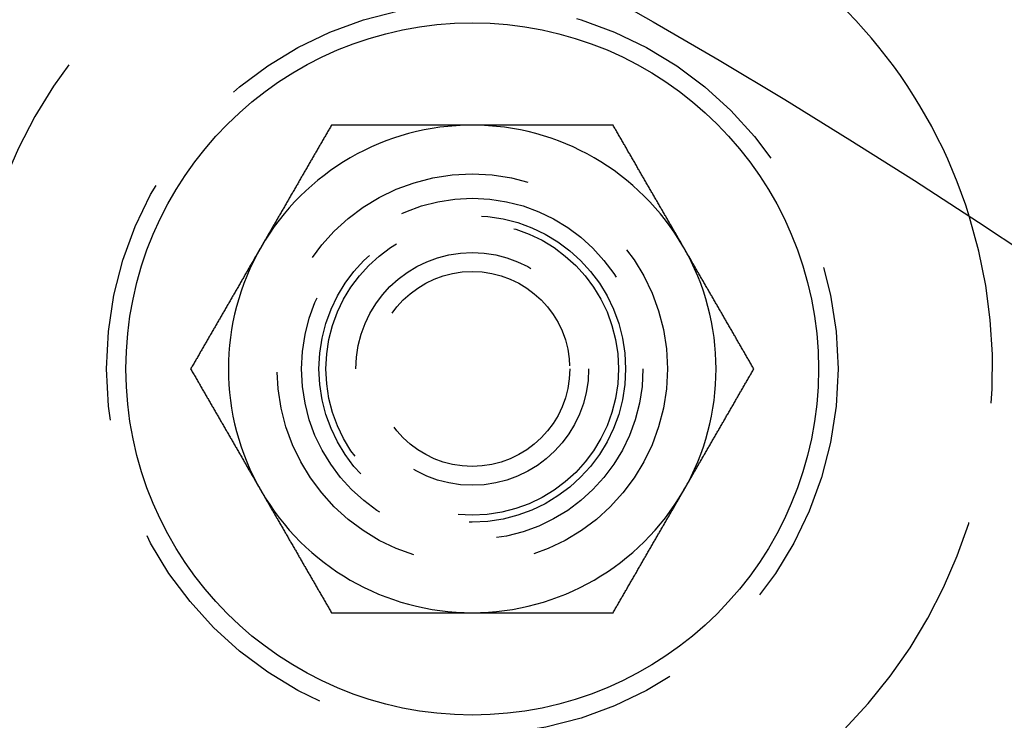
# Model space of a CAD drawing. Extents: x -135 to 831, y -538 to 51.
# Drawn here: x 52 to 72, y -304 to -290 of the extents above; entities that cross this region are included whole.
import ezdxf

# ---------------------------------------------------------------- set-up
doc = ezdxf.new("R2010")
doc.units = 0
doc.header["$LTSCALE"] = 20
doc.linetypes.add('VERDECKT', pattern=[0.375, 0.25, -0.125])
doc.layers.get('0').update_dxf_attribs({"linetype": 'CONTINUOUS'})
doc.layers.add('STEMPEL', color=3, linetype='CONTINUOUS')

# ---------------------------------------------------------------- blocks, each defined once
blk = doc.blocks.new('A$CCFD6EB4D')
at = {"color": 3}
for points in [[(116.134, 178.176, 0), (116.123, 178.156, 0), (116.111, 178.137, 0), (116.1, 178.117, 0), (116.089, 178.097, 0), (116.077, 178.077, 0), (116.066, 178.058, 0), (116.055, 178.038, 0), (116.043, 178.018, 0), (116.032, 177.999, 0), (116.02, 177.979, 0), (116.009, 177.959, 0), (115.998, 177.94, 0), (115.986, 177.92, 0), (115.975, 177.9, 0), (115.964, 177.881, 0), (115.952, 177.861, 0), (115.941, 177.841, 0), (115.929, 177.822, 0), (115.918, 177.802, 0), (115.907, 177.782, 0), (115.895, 177.763, 0), (115.884, 177.743, 0), (115.873, 177.723, 0), (115.861, 177.703, 0), (115.85, 177.684, 0), (115.839, 177.664, 0), (115.827, 177.644, 0), (115.816, 177.625, 0), (115.804, 177.605, 0), (115.793, 177.585, 0), (115.782, 177.566, 0), (115.77, 177.546, 0), (115.759, 177.526, 0), (115.748, 177.507, 0), (115.736, 177.487, 0), (115.725, 177.467, 0), (115.714, 177.448, 0), (115.702, 177.428, 0), (115.691, 177.408, 0), (115.679, 177.389, 0), (115.668, 177.369, 0), (115.657, 177.349, 0), (115.645, 177.329, 0), (115.634, 177.31, 0), (115.623, 177.29, 0), (115.611, 177.27, 0), (115.6, 177.251, 0), (115.589, 177.231, 0), (115.577, 177.211, 0), (115.566, 177.192, 0), (115.554, 177.172, 0), (115.543, 177.152, 0), (115.532, 177.133, 0), (115.52, 177.113, 0), (115.509, 177.093, 0), (115.498, 177.074, 0), (115.486, 177.054, 0), (115.475, 177.034, 0), (115.464, 177.014, 0), (115.452, 176.995, 0), (115.441, 176.975, 0), (115.429, 176.955, 0), (115.418, 176.936, 0), (115.407, 176.916, 0), (115.395, 176.896, 0), (115.384, 176.877, 0), (115.373, 176.857, 0), (115.361, 176.837, 0), (115.35, 176.818, 0), (115.339, 176.798, 0), (115.327, 176.778, 0), (115.316, 176.759, 0), (115.304, 176.739, 0), (115.293, 176.719, 0), (115.282, 176.7, 0), (115.27, 176.68, 0), (115.259, 176.66, 0), (115.248, 176.64, 0), (115.236, 176.621, 0), (115.225, 176.601, 0), (115.213, 176.581, 0), (115.202, 176.562, 0), (115.191, 176.542, 0), (115.179, 176.522, 0), (115.168, 176.503, 0), (115.157, 176.483, 0), (115.145, 176.463, 0), (115.134, 176.444, 0), (115.123, 176.424, 0), (115.111, 176.404, 0), (115.1, 176.385, 0), (115.088, 176.365, 0), (115.077, 176.345, 0), (115.066, 176.326, 0), (115.054, 176.306, 0), (115.043, 176.286, 0), (115.032, 176.266, 0), (115.02, 176.247, 0), (115.009, 176.227, 0), (114.998, 176.207, 0), (114.986, 176.188, 0), (114.975, 176.168, 0), (114.963, 176.148, 0), (114.952, 176.129, 0), (114.941, 176.109, 0), (114.929, 176.089, 0), (114.918, 176.07, 0), (114.907, 176.05, 0), (114.895, 176.03, 0), (114.884, 176.011, 0), (114.873, 175.991, 0), (114.861, 175.971, 0), (114.85, 175.952, 0), (114.838, 175.932, 0), (114.827, 175.912, 0), (114.816, 175.892, 0), (114.804, 175.873, 0), (114.793, 175.853, 0), (114.782, 175.833, 0), (114.77, 175.814, 0), (114.759, 175.794, 0), (114.748, 175.774, 0), (114.736, 175.755, 0), (114.725, 175.735, 0), (114.713, 175.715, 0), (114.702, 175.696, 0), (114.691, 175.676, 0)], [(119.021, 178.176, 0), (119.006, 178.176, 0), (118.991, 178.176, 0), (118.976, 178.176, 0), (118.96, 178.176, 0), (118.945, 178.176, 0), (118.93, 178.176, 0), (118.915, 178.176, 0), (118.9, 178.176, 0), (118.885, 178.176, 0), (118.87, 178.176, 0), (118.855, 178.176, 0), (118.84, 178.176, 0), (118.825, 178.176, 0), (118.809, 178.176, 0), (118.794, 178.176, 0), (118.779, 178.176, 0), (118.764, 178.176, 0), (118.749, 178.176, 0), (118.734, 178.176, 0), (118.719, 178.176, 0), (118.704, 178.176, 0), (118.689, 178.176, 0), (118.674, 178.176, 0), (118.658, 178.176, 0), (118.643, 178.176, 0), (118.628, 178.176, 0), (118.613, 178.176, 0), (118.598, 178.176, 0), (118.583, 178.176, 0), (118.568, 178.176, 0), (118.553, 178.176, 0), (118.538, 178.176, 0), (118.523, 178.176, 0), (118.507, 178.176, 0), (118.492, 178.176, 0), (118.477, 178.176, 0), (118.462, 178.176, 0), (118.447, 178.176, 0), (118.432, 178.176, 0), (118.417, 178.176, 0), (118.402, 178.176, 0), (118.387, 178.176, 0), (118.371, 178.176, 0), (118.356, 178.176, 0), (118.341, 178.176, 0), (118.326, 178.176, 0), (118.311, 178.176, 0), (118.296, 178.176, 0), (118.281, 178.176, 0), (118.266, 178.176, 0), (118.251, 178.176, 0), (118.235, 178.176, 0), (118.22, 178.176, 0), (118.205, 178.176, 0), (118.19, 178.176, 0), (118.175, 178.176, 0), (118.16, 178.176, 0), (118.145, 178.176, 0), (118.13, 178.176, 0), (118.115, 178.176, 0), (118.099, 178.176, 0), (118.084, 178.176, 0), (118.069, 178.176, 0), (118.054, 178.176, 0), (118.039, 178.176, 0), (118.024, 178.176, 0), (118.009, 178.176, 0), (117.994, 178.176, 0), (117.979, 178.176, 0), (117.963, 178.176, 0), (117.948, 178.176, 0), (117.933, 178.176, 0), (117.918, 178.176, 0), (117.903, 178.176, 0), (117.888, 178.176, 0), (117.873, 178.176, 0), (117.858, 178.176, 0), (117.842, 178.176, 0), (117.827, 178.176, 0), (117.812, 178.176, 0), (117.797, 178.176, 0), (117.782, 178.176, 0), (117.767, 178.176, 0), (117.752, 178.176, 0), (117.737, 178.176, 0), (117.722, 178.176, 0), (117.706, 178.176, 0), (117.691, 178.176, 0), (117.676, 178.176, 0), (117.661, 178.176, 0), (117.646, 178.176, 0), (117.631, 178.176, 0), (117.616, 178.176, 0), (117.601, 178.176, 0), (117.585, 178.176, 0), (117.57, 178.176, 0), (117.555, 178.176, 0), (117.54, 178.176, 0), (117.525, 178.176, 0), (117.51, 178.176, 0), (117.495, 178.176, 0), (117.479, 178.176, 0), (117.464, 178.176, 0), (117.449, 178.176, 0), (117.434, 178.176, 0), (117.419, 178.176, 0), (117.404, 178.176, 0), (117.389, 178.176, 0), (117.374, 178.176, 0), (117.358, 178.176, 0), (117.343, 178.176, 0), (117.328, 178.176, 0), (117.313, 178.176, 0), (117.298, 178.176, 0), (117.283, 178.176, 0), (117.268, 178.176, 0), (117.252, 178.176, 0), (117.237, 178.176, 0), (117.222, 178.176, 0), (117.207, 178.176, 0), (117.192, 178.176, 0), (117.177, 178.176, 0), (117.162, 178.176, 0), (117.147, 178.176, 0), (117.131, 178.176, 0), (117.116, 178.176, 0), (117.101, 178.176, 0), (117.086, 178.176, 0), (117.071, 178.176, 0), (117.056, 178.176, 0), (117.041, 178.176, 0), (117.025, 178.176, 0), (117.01, 178.176, 0), (116.995, 178.176, 0), (116.98, 178.176, 0), (116.965, 178.176, 0), (116.95, 178.176, 0), (116.935, 178.176, 0), (116.92, 178.176, 0), (116.904, 178.176, 0), (116.889, 178.176, 0), (116.874, 178.176, 0), (116.859, 178.176, 0), (116.844, 178.176, 0), (116.829, 178.176, 0), (116.814, 178.176, 0), (116.799, 178.176, 0), (116.783, 178.176, 0), (116.768, 178.176, 0), (116.753, 178.176, 0), (116.738, 178.176, 0), (116.723, 178.176, 0), (116.708, 178.176, 0), (116.693, 178.176, 0), (116.678, 178.176, 0), (116.662, 178.176, 0), (116.647, 178.176, 0), (116.632, 178.176, 0), (116.617, 178.176, 0), (116.602, 178.176, 0), (116.587, 178.176, 0), (116.572, 178.176, 0), (116.557, 178.176, 0), (116.542, 178.176, 0), (116.526, 178.176, 0), (116.511, 178.176, 0), (116.496, 178.176, 0), (116.481, 178.176, 0), (116.466, 178.176, 0), (116.451, 178.176, 0), (116.436, 178.176, 0), (116.421, 178.176, 0), (116.406, 178.176, 0), (116.39, 178.176, 0), (116.375, 178.176, 0), (116.36, 178.176, 0), (116.345, 178.176, 0), (116.33, 178.176, 0), (116.315, 178.176, 0), (116.3, 178.176, 0), (116.285, 178.176, 0), (116.27, 178.176, 0), (116.255, 178.176, 0), (116.24, 178.176, 0), (116.225, 178.176, 0), (116.209, 178.176, 0), (116.194, 178.176, 0), (116.179, 178.176, 0), (116.164, 178.176, 0), (116.149, 178.176, 0), (116.134, 178.176, 0)], [(121.908, 178.176, 0), (121.885, 178.176, 0), (121.862, 178.176, 0), (121.839, 178.176, 0), (121.817, 178.176, 0), (121.794, 178.176, 0), (121.771, 178.176, 0), (121.749, 178.176, 0), (121.726, 178.176, 0), (121.703, 178.176, 0), (121.681, 178.176, 0), (121.658, 178.176, 0), (121.635, 178.176, 0), (121.613, 178.176, 0), (121.59, 178.176, 0), (121.567, 178.176, 0), (121.544, 178.176, 0), (121.522, 178.176, 0), (121.499, 178.176, 0), (121.476, 178.176, 0), (121.454, 178.176, 0), (121.431, 178.176, 0), (121.408, 178.176, 0), (121.386, 178.176, 0), (121.363, 178.176, 0), (121.34, 178.176, 0), (121.317, 178.176, 0), (121.295, 178.176, 0), (121.272, 178.176, 0), (121.249, 178.176, 0), (121.227, 178.176, 0), (121.204, 178.176, 0), (121.181, 178.176, 0), (121.159, 178.176, 0), (121.136, 178.176, 0), (121.113, 178.176, 0), (121.09, 178.176, 0), (121.068, 178.176, 0), (121.045, 178.176, 0), (121.022, 178.176, 0), (121, 178.176, 0), (120.977, 178.176, 0), (120.954, 178.176, 0), (120.931, 178.176, 0), (120.909, 178.176, 0), (120.886, 178.176, 0), (120.863, 178.176, 0), (120.841, 178.176, 0), (120.818, 178.176, 0), (120.795, 178.176, 0), (120.772, 178.176, 0), (120.75, 178.176, 0), (120.727, 178.176, 0), (120.704, 178.176, 0), (120.681, 178.176, 0), (120.659, 178.176, 0), (120.636, 178.176, 0), (120.613, 178.176, 0), (120.591, 178.176, 0), (120.568, 178.176, 0), (120.545, 178.176, 0), (120.522, 178.176, 0), (120.5, 178.176, 0), (120.477, 178.176, 0), (120.454, 178.176, 0), (120.432, 178.176, 0), (120.409, 178.176, 0), (120.386, 178.176, 0), (120.363, 178.176, 0), (120.341, 178.176, 0), (120.318, 178.176, 0), (120.295, 178.176, 0), (120.272, 178.176, 0), (120.25, 178.176, 0), (120.227, 178.176, 0), (120.204, 178.176, 0), (120.181, 178.176, 0), (120.159, 178.176, 0), (120.136, 178.176, 0), (120.113, 178.176, 0), (120.09, 178.176, 0), (120.068, 178.176, 0), (120.045, 178.176, 0), (120.022, 178.176, 0), (120, 178.176, 0), (119.977, 178.176, 0), (119.954, 178.176, 0), (119.931, 178.176, 0), (119.909, 178.176, 0), (119.886, 178.176, 0), (119.863, 178.176, 0), (119.84, 178.176, 0), (119.818, 178.176, 0), (119.795, 178.176, 0), (119.772, 178.176, 0), (119.749, 178.176, 0), (119.727, 178.176, 0), (119.704, 178.176, 0), (119.681, 178.176, 0), (119.658, 178.176, 0), (119.636, 178.176, 0), (119.613, 178.176, 0), (119.59, 178.176, 0), (119.567, 178.176, 0), (119.544, 178.176, 0), (119.522, 178.176, 0), (119.499, 178.176, 0), (119.476, 178.176, 0), (119.453, 178.176, 0), (119.431, 178.176, 0), (119.408, 178.176, 0), (119.385, 178.176, 0), (119.362, 178.176, 0), (119.34, 178.176, 0), (119.317, 178.176, 0), (119.294, 178.176, 0), (119.271, 178.176, 0), (119.249, 178.176, 0), (119.226, 178.176, 0), (119.203, 178.176, 0), (119.18, 178.176, 0), (119.157, 178.176, 0), (119.135, 178.176, 0), (119.112, 178.176, 0), (119.089, 178.176, 0), (119.066, 178.176, 0), (119.044, 178.176, 0), (119.021, 178.176, 0)], [(123.351, 175.676, 0), (123.34, 175.696, 0), (123.328, 175.715, 0), (123.317, 175.735, 0), (123.305, 175.755, 0), (123.294, 175.774, 0), (123.283, 175.794, 0), (123.271, 175.814, 0), (123.26, 175.833, 0), (123.249, 175.853, 0), (123.237, 175.873, 0), (123.226, 175.892, 0), (123.215, 175.912, 0), (123.203, 175.932, 0), (123.192, 175.952, 0), (123.18, 175.971, 0), (123.169, 175.991, 0), (123.158, 176.011, 0), (123.146, 176.03, 0), (123.135, 176.05, 0), (123.124, 176.07, 0), (123.112, 176.089, 0), (123.101, 176.109, 0), (123.09, 176.129, 0), (123.078, 176.148, 0), (123.067, 176.168, 0), (123.055, 176.188, 0), (123.044, 176.207, 0), (123.033, 176.227, 0), (123.021, 176.247, 0), (123.01, 176.266, 0), (122.999, 176.286, 0), (122.987, 176.306, 0), (122.976, 176.326, 0), (122.965, 176.345, 0), (122.953, 176.365, 0), (122.942, 176.385, 0), (122.93, 176.404, 0), (122.919, 176.424, 0), (122.908, 176.444, 0), (122.896, 176.463, 0), (122.885, 176.483, 0), (122.874, 176.503, 0), (122.862, 176.522, 0), (122.851, 176.542, 0), (122.84, 176.562, 0), (122.828, 176.581, 0), (122.817, 176.601, 0), (122.805, 176.621, 0), (122.794, 176.64, 0), (122.783, 176.66, 0), (122.771, 176.68, 0), (122.76, 176.7, 0), (122.749, 176.719, 0), (122.737, 176.739, 0), (122.726, 176.759, 0), (122.714, 176.778, 0), (122.703, 176.798, 0), (122.692, 176.818, 0), (122.68, 176.837, 0), (122.669, 176.857, 0), (122.658, 176.877, 0), (122.646, 176.896, 0), (122.635, 176.916, 0), (122.624, 176.936, 0), (122.612, 176.955, 0), (122.601, 176.975, 0), (122.589, 176.995, 0), (122.578, 177.014, 0), (122.567, 177.034, 0), (122.555, 177.054, 0), (122.544, 177.074, 0), (122.533, 177.093, 0), (122.521, 177.113, 0), (122.51, 177.133, 0), (122.499, 177.152, 0), (122.487, 177.172, 0), (122.476, 177.192, 0), (122.464, 177.211, 0), (122.453, 177.231, 0), (122.442, 177.251, 0), (122.43, 177.27, 0), (122.419, 177.29, 0), (122.408, 177.31, 0), (122.396, 177.329, 0), (122.385, 177.349, 0), (122.374, 177.369, 0), (122.362, 177.389, 0), (122.351, 177.408, 0), (122.339, 177.428, 0), (122.328, 177.448, 0), (122.317, 177.467, 0), (122.305, 177.487, 0), (122.294, 177.507, 0), (122.283, 177.526, 0), (122.271, 177.546, 0), (122.26, 177.566, 0), (122.249, 177.585, 0), (122.237, 177.605, 0), (122.226, 177.625, 0), (122.214, 177.644, 0), (122.203, 177.664, 0), (122.192, 177.684, 0), (122.18, 177.703, 0), (122.169, 177.723, 0), (122.158, 177.743, 0), (122.146, 177.763, 0), (122.135, 177.782, 0), (122.124, 177.802, 0), (122.112, 177.822, 0), (122.101, 177.841, 0), (122.089, 177.861, 0), (122.078, 177.881, 0), (122.067, 177.9, 0), (122.055, 177.92, 0), (122.044, 177.94, 0), (122.033, 177.959, 0), (122.021, 177.979, 0), (122.01, 177.999, 0), (121.998, 178.018, 0), (121.987, 178.038, 0), (121.976, 178.058, 0), (121.964, 178.077, 0), (121.953, 178.097, 0), (121.942, 178.117, 0), (121.93, 178.137, 0), (121.919, 178.156, 0), (121.908, 178.176, 0)], [(114.691, 175.676, 0), (114.679, 175.656, 0), (114.668, 175.637, 0), (114.657, 175.617, 0), (114.645, 175.597, 0), (114.634, 175.577, 0), (114.622, 175.558, 0), (114.611, 175.538, 0), (114.6, 175.518, 0), (114.588, 175.499, 0), (114.577, 175.479, 0), (114.566, 175.459, 0), (114.554, 175.44, 0), (114.543, 175.42, 0), (114.532, 175.4, 0), (114.52, 175.381, 0), (114.509, 175.361, 0), (114.497, 175.341, 0), (114.486, 175.322, 0), (114.475, 175.302, 0), (114.463, 175.282, 0), (114.452, 175.263, 0), (114.441, 175.243, 0), (114.429, 175.223, 0), (114.418, 175.203, 0), (114.407, 175.184, 0), (114.395, 175.164, 0), (114.384, 175.144, 0), (114.372, 175.125, 0), (114.361, 175.105, 0), (114.35, 175.085, 0), (114.338, 175.066, 0), (114.327, 175.046, 0), (114.316, 175.026, 0), (114.304, 175.007, 0), (114.293, 174.987, 0), (114.282, 174.967, 0), (114.27, 174.948, 0), (114.259, 174.928, 0), (114.247, 174.908, 0), (114.236, 174.889, 0), (114.225, 174.869, 0), (114.213, 174.849, 0), (114.202, 174.829, 0), (114.191, 174.81, 0), (114.179, 174.79, 0), (114.168, 174.77, 0), (114.157, 174.751, 0), (114.145, 174.731, 0), (114.134, 174.711, 0), (114.122, 174.692, 0), (114.111, 174.672, 0), (114.1, 174.652, 0), (114.088, 174.633, 0), (114.077, 174.613, 0), (114.066, 174.593, 0), (114.054, 174.574, 0), (114.043, 174.554, 0), (114.032, 174.534, 0), (114.02, 174.514, 0), (114.009, 174.495, 0), (113.997, 174.475, 0), (113.986, 174.455, 0), (113.975, 174.436, 0), (113.963, 174.416, 0), (113.952, 174.396, 0), (113.941, 174.377, 0), (113.929, 174.357, 0), (113.918, 174.337, 0), (113.906, 174.318, 0), (113.895, 174.298, 0), (113.884, 174.278, 0), (113.872, 174.259, 0), (113.861, 174.239, 0), (113.85, 174.219, 0), (113.838, 174.2, 0), (113.827, 174.18, 0), (113.816, 174.16, 0), (113.804, 174.14, 0), (113.793, 174.121, 0), (113.781, 174.101, 0), (113.77, 174.081, 0), (113.759, 174.062, 0), (113.747, 174.042, 0), (113.736, 174.022, 0), (113.725, 174.003, 0), (113.713, 173.983, 0), (113.702, 173.963, 0), (113.691, 173.944, 0), (113.679, 173.924, 0), (113.668, 173.904, 0), (113.656, 173.885, 0), (113.645, 173.865, 0), (113.634, 173.845, 0), (113.622, 173.826, 0), (113.611, 173.806, 0), (113.6, 173.786, 0), (113.588, 173.766, 0), (113.577, 173.747, 0), (113.566, 173.727, 0), (113.554, 173.707, 0), (113.543, 173.688, 0), (113.531, 173.668, 0), (113.52, 173.648, 0), (113.509, 173.629, 0), (113.497, 173.609, 0), (113.486, 173.589, 0), (113.475, 173.57, 0), (113.463, 173.55, 0), (113.452, 173.53, 0), (113.441, 173.511, 0), (113.429, 173.491, 0), (113.418, 173.471, 0), (113.406, 173.452, 0), (113.395, 173.432, 0), (113.384, 173.412, 0), (113.372, 173.392, 0), (113.361, 173.373, 0), (113.35, 173.353, 0), (113.338, 173.333, 0), (113.327, 173.314, 0), (113.316, 173.294, 0), (113.304, 173.274, 0), (113.293, 173.255, 0), (113.281, 173.235, 0), (113.27, 173.215, 0), (113.259, 173.196, 0), (113.247, 173.176, 0)], [(124.794, 173.176, 0), (124.783, 173.196, 0), (124.772, 173.215, 0), (124.76, 173.235, 0), (124.749, 173.255, 0), (124.737, 173.274, 0), (124.726, 173.294, 0), (124.715, 173.314, 0), (124.703, 173.333, 0), (124.692, 173.353, 0), (124.681, 173.373, 0), (124.669, 173.392, 0), (124.658, 173.412, 0), (124.647, 173.432, 0), (124.635, 173.452, 0), (124.624, 173.471, 0), (124.612, 173.491, 0), (124.601, 173.511, 0), (124.59, 173.53, 0), (124.578, 173.55, 0), (124.567, 173.57, 0), (124.556, 173.589, 0), (124.544, 173.609, 0), (124.533, 173.629, 0), (124.522, 173.648, 0), (124.51, 173.668, 0), (124.499, 173.688, 0), (124.487, 173.707, 0), (124.476, 173.727, 0), (124.465, 173.747, 0), (124.453, 173.766, 0), (124.442, 173.786, 0), (124.431, 173.806, 0), (124.419, 173.826, 0), (124.408, 173.845, 0), (124.397, 173.865, 0), (124.385, 173.885, 0), (124.374, 173.904, 0), (124.362, 173.924, 0), (124.351, 173.944, 0), (124.34, 173.963, 0), (124.328, 173.983, 0), (124.317, 174.003, 0), (124.306, 174.022, 0), (124.294, 174.042, 0), (124.283, 174.062, 0), (124.272, 174.081, 0), (124.26, 174.101, 0), (124.249, 174.121, 0), (124.237, 174.14, 0), (124.226, 174.16, 0), (124.215, 174.18, 0), (124.203, 174.2, 0), (124.192, 174.219, 0), (124.181, 174.239, 0), (124.169, 174.259, 0), (124.158, 174.278, 0), (124.147, 174.298, 0), (124.135, 174.318, 0), (124.124, 174.337, 0), (124.112, 174.357, 0), (124.101, 174.377, 0), (124.09, 174.396, 0), (124.078, 174.416, 0), (124.067, 174.436, 0), (124.056, 174.455, 0), (124.044, 174.475, 0), (124.033, 174.495, 0), (124.021, 174.514, 0), (124.01, 174.534, 0), (123.999, 174.554, 0), (123.987, 174.574, 0), (123.976, 174.593, 0), (123.965, 174.613, 0), (123.953, 174.633, 0), (123.942, 174.652, 0), (123.931, 174.672, 0), (123.919, 174.692, 0), (123.908, 174.711, 0), (123.896, 174.731, 0), (123.885, 174.751, 0), (123.874, 174.77, 0), (123.862, 174.79, 0), (123.851, 174.81, 0), (123.84, 174.829, 0), (123.828, 174.849, 0), (123.817, 174.869, 0), (123.806, 174.889, 0), (123.794, 174.908, 0), (123.783, 174.928, 0), (123.771, 174.948, 0), (123.76, 174.967, 0), (123.749, 174.987, 0), (123.737, 175.007, 0), (123.726, 175.026, 0), (123.715, 175.046, 0), (123.703, 175.066, 0), (123.692, 175.085, 0), (123.681, 175.105, 0), (123.669, 175.125, 0), (123.658, 175.144, 0), (123.646, 175.164, 0), (123.635, 175.184, 0), (123.624, 175.203, 0), (123.612, 175.223, 0), (123.601, 175.243, 0), (123.59, 175.263, 0), (123.578, 175.282, 0), (123.567, 175.302, 0), (123.556, 175.322, 0), (123.544, 175.341, 0), (123.533, 175.361, 0), (123.521, 175.381, 0), (123.51, 175.4, 0), (123.499, 175.42, 0), (123.487, 175.44, 0), (123.476, 175.459, 0), (123.465, 175.479, 0), (123.453, 175.499, 0), (123.442, 175.518, 0), (123.43, 175.538, 0), (123.419, 175.558, 0), (123.408, 175.577, 0), (123.396, 175.597, 0), (123.385, 175.617, 0), (123.374, 175.637, 0), (123.362, 175.656, 0), (123.351, 175.676, 0)], [(113.247, 173.176, 0), (113.259, 173.156, 0), (113.27, 173.137, 0), (113.281, 173.117, 0), (113.293, 173.097, 0), (113.304, 173.077, 0), (113.316, 173.058, 0), (113.327, 173.038, 0), (113.338, 173.018, 0), (113.35, 172.999, 0), (113.361, 172.979, 0), (113.372, 172.959, 0), (113.384, 172.94, 0), (113.395, 172.92, 0), (113.406, 172.9, 0), (113.418, 172.881, 0), (113.429, 172.861, 0), (113.441, 172.841, 0), (113.452, 172.822, 0), (113.463, 172.802, 0), (113.475, 172.782, 0), (113.486, 172.763, 0), (113.497, 172.743, 0), (113.509, 172.723, 0), (113.52, 172.703, 0), (113.531, 172.684, 0), (113.543, 172.664, 0), (113.554, 172.644, 0), (113.566, 172.625, 0), (113.577, 172.605, 0), (113.588, 172.585, 0), (113.6, 172.566, 0), (113.611, 172.546, 0), (113.622, 172.526, 0), (113.634, 172.507, 0), (113.645, 172.487, 0), (113.656, 172.467, 0), (113.668, 172.448, 0), (113.679, 172.428, 0), (113.691, 172.408, 0), (113.702, 172.389, 0), (113.713, 172.369, 0), (113.725, 172.349, 0), (113.736, 172.329, 0), (113.747, 172.31, 0), (113.759, 172.29, 0), (113.77, 172.27, 0), (113.781, 172.251, 0), (113.793, 172.231, 0), (113.804, 172.211, 0), (113.816, 172.192, 0), (113.827, 172.172, 0), (113.838, 172.152, 0), (113.85, 172.133, 0), (113.861, 172.113, 0), (113.872, 172.093, 0), (113.884, 172.074, 0), (113.895, 172.054, 0), (113.906, 172.034, 0), (113.918, 172.014, 0), (113.929, 171.995, 0), (113.941, 171.975, 0), (113.952, 171.955, 0), (113.963, 171.936, 0), (113.975, 171.916, 0), (113.986, 171.896, 0), (113.997, 171.877, 0), (114.009, 171.857, 0), (114.02, 171.837, 0), (114.032, 171.818, 0), (114.043, 171.798, 0), (114.054, 171.778, 0), (114.066, 171.759, 0), (114.077, 171.739, 0), (114.088, 171.719, 0), (114.1, 171.7, 0), (114.111, 171.68, 0), (114.122, 171.66, 0), (114.134, 171.64, 0), (114.145, 171.621, 0), (114.157, 171.601, 0), (114.168, 171.581, 0), (114.179, 171.562, 0), (114.191, 171.542, 0), (114.202, 171.522, 0), (114.213, 171.503, 0), (114.225, 171.483, 0), (114.236, 171.463, 0), (114.247, 171.444, 0), (114.259, 171.424, 0), (114.27, 171.404, 0), (114.282, 171.385, 0), (114.293, 171.365, 0), (114.304, 171.345, 0), (114.316, 171.326, 0), (114.327, 171.306, 0), (114.338, 171.286, 0), (114.35, 171.266, 0), (114.361, 171.247, 0), (114.372, 171.227, 0), (114.384, 171.207, 0), (114.395, 171.188, 0), (114.407, 171.168, 0), (114.418, 171.148, 0), (114.429, 171.129, 0), (114.441, 171.109, 0), (114.452, 171.089, 0), (114.463, 171.07, 0), (114.475, 171.05, 0), (114.486, 171.03, 0), (114.497, 171.011, 0), (114.509, 170.991, 0), (114.52, 170.971, 0), (114.532, 170.952, 0), (114.543, 170.932, 0), (114.554, 170.912, 0), (114.566, 170.892, 0), (114.577, 170.873, 0), (114.588, 170.853, 0), (114.6, 170.833, 0), (114.611, 170.814, 0), (114.622, 170.794, 0), (114.634, 170.774, 0), (114.645, 170.755, 0), (114.657, 170.735, 0), (114.668, 170.715, 0), (114.679, 170.696, 0), (114.691, 170.676, 0)], [(123.351, 170.676, 0), (123.362, 170.696, 0), (123.374, 170.715, 0), (123.385, 170.735, 0), (123.396, 170.755, 0), (123.408, 170.774, 0), (123.419, 170.794, 0), (123.43, 170.814, 0), (123.442, 170.833, 0), (123.453, 170.853, 0), (123.465, 170.873, 0), (123.476, 170.892, 0), (123.487, 170.912, 0), (123.499, 170.932, 0), (123.51, 170.952, 0), (123.521, 170.971, 0), (123.533, 170.991, 0), (123.544, 171.011, 0), (123.556, 171.03, 0), (123.567, 171.05, 0), (123.578, 171.07, 0), (123.59, 171.089, 0), (123.601, 171.109, 0), (123.612, 171.129, 0), (123.624, 171.148, 0), (123.635, 171.168, 0), (123.646, 171.188, 0), (123.658, 171.207, 0), (123.669, 171.227, 0), (123.681, 171.247, 0), (123.692, 171.266, 0), (123.703, 171.286, 0), (123.715, 171.306, 0), (123.726, 171.326, 0), (123.737, 171.345, 0), (123.749, 171.365, 0), (123.76, 171.385, 0), (123.771, 171.404, 0), (123.783, 171.424, 0), (123.794, 171.444, 0), (123.806, 171.463, 0), (123.817, 171.483, 0), (123.828, 171.503, 0), (123.84, 171.522, 0), (123.851, 171.542, 0), (123.862, 171.562, 0), (123.874, 171.581, 0), (123.885, 171.601, 0), (123.896, 171.621, 0), (123.908, 171.64, 0), (123.919, 171.66, 0), (123.931, 171.68, 0), (123.942, 171.7, 0), (123.953, 171.719, 0), (123.965, 171.739, 0), (123.976, 171.759, 0), (123.987, 171.778, 0), (123.999, 171.798, 0), (124.01, 171.818, 0), (124.021, 171.837, 0), (124.033, 171.857, 0), (124.044, 171.877, 0), (124.056, 171.896, 0), (124.067, 171.916, 0), (124.078, 171.936, 0), (124.09, 171.955, 0), (124.101, 171.975, 0), (124.112, 171.995, 0), (124.124, 172.014, 0), (124.135, 172.034, 0), (124.147, 172.054, 0), (124.158, 172.074, 0), (124.169, 172.093, 0), (124.181, 172.113, 0), (124.192, 172.133, 0), (124.203, 172.152, 0), (124.215, 172.172, 0), (124.226, 172.192, 0), (124.237, 172.211, 0), (124.249, 172.231, 0), (124.26, 172.251, 0), (124.272, 172.27, 0), (124.283, 172.29, 0), (124.294, 172.31, 0), (124.306, 172.329, 0), (124.317, 172.349, 0), (124.328, 172.369, 0), (124.34, 172.389, 0), (124.351, 172.408, 0), (124.362, 172.428, 0), (124.374, 172.448, 0), (124.385, 172.467, 0), (124.397, 172.487, 0), (124.408, 172.507, 0), (124.419, 172.526, 0), (124.431, 172.546, 0), (124.442, 172.566, 0), (124.453, 172.585, 0), (124.465, 172.605, 0), (124.476, 172.625, 0), (124.487, 172.644, 0), (124.499, 172.664, 0), (124.51, 172.684, 0), (124.522, 172.703, 0), (124.533, 172.723, 0), (124.544, 172.743, 0), (124.556, 172.763, 0), (124.567, 172.782, 0), (124.578, 172.802, 0), (124.59, 172.822, 0), (124.601, 172.841, 0), (124.612, 172.861, 0), (124.624, 172.881, 0), (124.635, 172.9, 0), (124.647, 172.92, 0), (124.658, 172.94, 0), (124.669, 172.959, 0), (124.681, 172.979, 0), (124.692, 172.999, 0), (124.703, 173.018, 0), (124.715, 173.038, 0), (124.726, 173.058, 0), (124.737, 173.077, 0), (124.749, 173.097, 0), (124.76, 173.117, 0), (124.772, 173.137, 0), (124.783, 173.156, 0), (124.794, 173.176, 0)], [(114.691, 170.676, 0), (114.702, 170.656, 0), (114.713, 170.637, 0), (114.725, 170.617, 0), (114.736, 170.597, 0), (114.748, 170.577, 0), (114.759, 170.558, 0), (114.77, 170.538, 0), (114.782, 170.518, 0), (114.793, 170.499, 0), (114.804, 170.479, 0), (114.816, 170.459, 0), (114.827, 170.44, 0), (114.838, 170.42, 0), (114.85, 170.4, 0), (114.861, 170.381, 0), (114.873, 170.361, 0), (114.884, 170.341, 0), (114.895, 170.322, 0), (114.907, 170.302, 0), (114.918, 170.282, 0), (114.929, 170.263, 0), (114.941, 170.243, 0), (114.952, 170.223, 0), (114.963, 170.203, 0), (114.975, 170.184, 0), (114.986, 170.164, 0), (114.998, 170.144, 0), (115.009, 170.125, 0), (115.02, 170.105, 0), (115.032, 170.085, 0), (115.043, 170.066, 0), (115.054, 170.046, 0), (115.066, 170.026, 0), (115.077, 170.007, 0), (115.088, 169.987, 0), (115.1, 169.967, 0), (115.111, 169.948, 0), (115.123, 169.928, 0), (115.134, 169.908, 0), (115.145, 169.889, 0), (115.157, 169.869, 0), (115.168, 169.849, 0), (115.179, 169.829, 0), (115.191, 169.81, 0), (115.202, 169.79, 0), (115.213, 169.77, 0), (115.225, 169.751, 0), (115.236, 169.731, 0), (115.248, 169.711, 0), (115.259, 169.692, 0), (115.27, 169.672, 0), (115.282, 169.652, 0), (115.293, 169.633, 0), (115.304, 169.613, 0), (115.316, 169.593, 0), (115.327, 169.574, 0), (115.339, 169.554, 0), (115.35, 169.534, 0), (115.361, 169.514, 0), (115.373, 169.495, 0), (115.384, 169.475, 0), (115.395, 169.455, 0), (115.407, 169.436, 0), (115.418, 169.416, 0), (115.429, 169.396, 0), (115.441, 169.377, 0), (115.452, 169.357, 0), (115.464, 169.337, 0), (115.475, 169.318, 0), (115.486, 169.298, 0), (115.498, 169.278, 0), (115.509, 169.259, 0), (115.52, 169.239, 0), (115.532, 169.219, 0), (115.543, 169.2, 0), (115.554, 169.18, 0), (115.566, 169.16, 0), (115.577, 169.14, 0), (115.589, 169.121, 0), (115.6, 169.101, 0), (115.611, 169.081, 0), (115.623, 169.062, 0), (115.634, 169.042, 0), (115.645, 169.022, 0), (115.657, 169.003, 0), (115.668, 168.983, 0), (115.679, 168.963, 0), (115.691, 168.944, 0), (115.702, 168.924, 0), (115.714, 168.904, 0), (115.725, 168.885, 0), (115.736, 168.865, 0), (115.748, 168.845, 0), (115.759, 168.826, 0), (115.77, 168.806, 0), (115.782, 168.786, 0), (115.793, 168.766, 0), (115.804, 168.747, 0), (115.816, 168.727, 0), (115.827, 168.707, 0), (115.839, 168.688, 0), (115.85, 168.668, 0), (115.861, 168.648, 0), (115.873, 168.629, 0), (115.884, 168.609, 0), (115.895, 168.589, 0), (115.907, 168.57, 0), (115.918, 168.55, 0), (115.929, 168.53, 0), (115.941, 168.511, 0), (115.952, 168.491, 0), (115.964, 168.471, 0), (115.975, 168.452, 0), (115.986, 168.432, 0), (115.998, 168.412, 0), (116.009, 168.392, 0), (116.02, 168.373, 0), (116.032, 168.353, 0), (116.043, 168.333, 0), (116.055, 168.314, 0), (116.066, 168.294, 0), (116.077, 168.274, 0), (116.089, 168.255, 0), (116.1, 168.235, 0), (116.111, 168.215, 0), (116.123, 168.196, 0), (116.134, 168.176, 0)], [(121.908, 168.176, 0), (121.919, 168.196, 0), (121.93, 168.215, 0), (121.942, 168.235, 0), (121.953, 168.255, 0), (121.964, 168.274, 0), (121.976, 168.294, 0), (121.987, 168.314, 0), (121.998, 168.333, 0), (122.01, 168.353, 0), (122.021, 168.373, 0), (122.033, 168.392, 0), (122.044, 168.412, 0), (122.055, 168.432, 0), (122.067, 168.452, 0), (122.078, 168.471, 0), (122.089, 168.491, 0), (122.101, 168.511, 0), (122.112, 168.53, 0), (122.124, 168.55, 0), (122.135, 168.57, 0), (122.146, 168.589, 0), (122.158, 168.609, 0), (122.169, 168.629, 0), (122.18, 168.648, 0), (122.192, 168.668, 0), (122.203, 168.688, 0), (122.214, 168.707, 0), (122.226, 168.727, 0), (122.237, 168.747, 0), (122.249, 168.766, 0), (122.26, 168.786, 0), (122.271, 168.806, 0), (122.283, 168.826, 0), (122.294, 168.845, 0), (122.305, 168.865, 0), (122.317, 168.885, 0), (122.328, 168.904, 0), (122.339, 168.924, 0), (122.351, 168.944, 0), (122.362, 168.963, 0), (122.374, 168.983, 0), (122.385, 169.003, 0), (122.396, 169.022, 0), (122.408, 169.042, 0), (122.419, 169.062, 0), (122.43, 169.081, 0), (122.442, 169.101, 0), (122.453, 169.121, 0), (122.464, 169.14, 0), (122.476, 169.16, 0), (122.487, 169.18, 0), (122.499, 169.2, 0), (122.51, 169.219, 0), (122.521, 169.239, 0), (122.533, 169.259, 0), (122.544, 169.278, 0), (122.555, 169.298, 0), (122.567, 169.318, 0), (122.578, 169.337, 0), (122.589, 169.357, 0), (122.601, 169.377, 0), (122.612, 169.396, 0), (122.624, 169.416, 0), (122.635, 169.436, 0), (122.646, 169.455, 0), (122.658, 169.475, 0), (122.669, 169.495, 0), (122.68, 169.514, 0), (122.692, 169.534, 0), (122.703, 169.554, 0), (122.714, 169.574, 0), (122.726, 169.593, 0), (122.737, 169.613, 0), (122.749, 169.633, 0), (122.76, 169.652, 0), (122.771, 169.672, 0), (122.783, 169.692, 0), (122.794, 169.711, 0), (122.805, 169.731, 0), (122.817, 169.751, 0), (122.828, 169.77, 0), (122.84, 169.79, 0), (122.851, 169.81, 0), (122.862, 169.829, 0), (122.874, 169.849, 0), (122.885, 169.869, 0), (122.896, 169.889, 0), (122.908, 169.908, 0), (122.919, 169.928, 0), (122.93, 169.948, 0), (122.942, 169.967, 0), (122.953, 169.987, 0), (122.965, 170.007, 0), (122.976, 170.026, 0), (122.987, 170.046, 0), (122.999, 170.066, 0), (123.01, 170.085, 0), (123.021, 170.105, 0), (123.033, 170.125, 0), (123.044, 170.144, 0), (123.055, 170.164, 0), (123.067, 170.184, 0), (123.078, 170.203, 0), (123.09, 170.223, 0), (123.101, 170.243, 0), (123.112, 170.263, 0), (123.124, 170.282, 0), (123.135, 170.302, 0), (123.146, 170.322, 0), (123.158, 170.341, 0), (123.169, 170.361, 0), (123.18, 170.381, 0), (123.192, 170.4, 0), (123.203, 170.42, 0), (123.215, 170.44, 0), (123.226, 170.459, 0), (123.237, 170.479, 0), (123.249, 170.499, 0), (123.26, 170.518, 0), (123.271, 170.538, 0), (123.283, 170.558, 0), (123.294, 170.577, 0), (123.305, 170.597, 0), (123.317, 170.617, 0), (123.328, 170.637, 0), (123.34, 170.656, 0), (123.351, 170.676, 0)], [(116.134, 168.176, 0), (116.149, 168.176, 0), (116.164, 168.176, 0), (116.179, 168.176, 0), (116.194, 168.176, 0), (116.209, 168.176, 0), (116.225, 168.176, 0), (116.24, 168.176, 0), (116.255, 168.176, 0), (116.27, 168.176, 0), (116.285, 168.176, 0), (116.3, 168.176, 0), (116.315, 168.176, 0), (116.33, 168.176, 0), (116.345, 168.176, 0), (116.36, 168.176, 0), (116.375, 168.176, 0), (116.39, 168.176, 0), (116.406, 168.176, 0), (116.421, 168.176, 0), (116.436, 168.176, 0), (116.451, 168.176, 0), (116.466, 168.176, 0), (116.481, 168.176, 0), (116.496, 168.176, 0), (116.511, 168.176, 0), (116.526, 168.176, 0), (116.541, 168.176, 0), (116.557, 168.176, 0), (116.572, 168.176, 0), (116.587, 168.176, 0), (116.602, 168.176, 0), (116.617, 168.176, 0), (116.632, 168.176, 0), (116.647, 168.176, 0), (116.662, 168.176, 0), (116.678, 168.176, 0), (116.693, 168.176, 0), (116.708, 168.176, 0), (116.723, 168.176, 0), (116.738, 168.176, 0), (116.753, 168.176, 0), (116.768, 168.176, 0), (116.783, 168.176, 0), (116.799, 168.176, 0), (116.814, 168.176, 0), (116.829, 168.176, 0), (116.844, 168.176, 0), (116.859, 168.176, 0), (116.874, 168.176, 0), (116.889, 168.176, 0), (116.904, 168.176, 0), (116.92, 168.176, 0), (116.935, 168.176, 0), (116.95, 168.176, 0), (116.965, 168.176, 0), (116.98, 168.176, 0), (116.995, 168.176, 0), (117.01, 168.176, 0), (117.025, 168.176, 0), (117.041, 168.176, 0), (117.056, 168.176, 0), (117.071, 168.176, 0), (117.086, 168.176, 0), (117.101, 168.176, 0), (117.116, 168.176, 0), (117.131, 168.176, 0), (117.147, 168.176, 0), (117.162, 168.176, 0), (117.177, 168.176, 0), (117.192, 168.176, 0), (117.207, 168.176, 0), (117.222, 168.176, 0), (117.237, 168.176, 0), (117.252, 168.176, 0), (117.268, 168.176, 0), (117.283, 168.176, 0), (117.298, 168.176, 0), (117.313, 168.176, 0), (117.328, 168.176, 0), (117.343, 168.176, 0), (117.358, 168.176, 0), (117.374, 168.176, 0), (117.389, 168.176, 0), (117.404, 168.176, 0), (117.419, 168.176, 0), (117.434, 168.176, 0), (117.449, 168.176, 0), (117.464, 168.176, 0), (117.479, 168.176, 0), (117.495, 168.176, 0), (117.51, 168.176, 0), (117.525, 168.176, 0), (117.54, 168.176, 0), (117.555, 168.176, 0), (117.57, 168.176, 0), (117.585, 168.176, 0), (117.601, 168.176, 0), (117.616, 168.176, 0), (117.631, 168.176, 0), (117.646, 168.176, 0), (117.661, 168.176, 0), (117.676, 168.176, 0), (117.691, 168.176, 0), (117.706, 168.176, 0), (117.722, 168.176, 0), (117.737, 168.176, 0), (117.752, 168.176, 0), (117.767, 168.176, 0), (117.782, 168.176, 0), (117.797, 168.176, 0), (117.812, 168.176, 0), (117.827, 168.176, 0), (117.842, 168.176, 0), (117.858, 168.176, 0), (117.873, 168.176, 0), (117.888, 168.176, 0), (117.903, 168.176, 0), (117.918, 168.176, 0), (117.933, 168.176, 0), (117.948, 168.176, 0), (117.963, 168.176, 0), (117.979, 168.176, 0), (117.994, 168.176, 0), (118.009, 168.176, 0), (118.024, 168.176, 0), (118.039, 168.176, 0), (118.054, 168.176, 0), (118.069, 168.176, 0), (118.084, 168.176, 0), (118.099, 168.176, 0), (118.115, 168.176, 0), (118.13, 168.176, 0), (118.145, 168.176, 0), (118.16, 168.176, 0), (118.175, 168.176, 0), (118.19, 168.176, 0), (118.205, 168.176, 0), (118.22, 168.176, 0), (118.235, 168.176, 0), (118.251, 168.176, 0), (118.266, 168.176, 0), (118.281, 168.176, 0), (118.296, 168.176, 0), (118.311, 168.176, 0), (118.326, 168.176, 0), (118.341, 168.176, 0), (118.356, 168.176, 0), (118.371, 168.176, 0), (118.387, 168.176, 0), (118.402, 168.176, 0), (118.417, 168.176, 0), (118.432, 168.176, 0), (118.447, 168.176, 0), (118.462, 168.176, 0), (118.477, 168.176, 0), (118.492, 168.176, 0), (118.507, 168.176, 0), (118.523, 168.176, 0), (118.538, 168.176, 0), (118.553, 168.176, 0), (118.568, 168.176, 0), (118.583, 168.176, 0), (118.598, 168.176, 0), (118.613, 168.176, 0), (118.628, 168.176, 0), (118.643, 168.176, 0), (118.658, 168.176, 0), (118.674, 168.176, 0), (118.689, 168.176, 0), (118.704, 168.176, 0), (118.719, 168.176, 0), (118.734, 168.176, 0), (118.749, 168.176, 0), (118.764, 168.176, 0), (118.779, 168.176, 0), (118.794, 168.176, 0), (118.809, 168.176, 0), (118.825, 168.176, 0), (118.84, 168.176, 0), (118.855, 168.176, 0), (118.87, 168.176, 0), (118.885, 168.176, 0), (118.9, 168.176, 0), (118.915, 168.176, 0), (118.93, 168.176, 0), (118.945, 168.176, 0), (118.96, 168.176, 0), (118.976, 168.176, 0), (118.991, 168.176, 0), (119.006, 168.176, 0), (119.021, 168.176, 0)], [(119.021, 168.176, 0), (119.044, 168.176, 0), (119.066, 168.176, 0), (119.089, 168.176, 0), (119.112, 168.176, 0), (119.135, 168.176, 0), (119.157, 168.176, 0), (119.18, 168.176, 0), (119.203, 168.176, 0), (119.226, 168.176, 0), (119.249, 168.176, 0), (119.271, 168.176, 0), (119.294, 168.176, 0), (119.317, 168.176, 0), (119.34, 168.176, 0), (119.362, 168.176, 0), (119.385, 168.176, 0), (119.408, 168.176, 0), (119.431, 168.176, 0), (119.453, 168.176, 0), (119.476, 168.176, 0), (119.499, 168.176, 0), (119.522, 168.176, 0), (119.544, 168.176, 0), (119.567, 168.176, 0), (119.59, 168.176, 0), (119.613, 168.176, 0), (119.636, 168.176, 0), (119.658, 168.176, 0), (119.681, 168.176, 0), (119.704, 168.176, 0), (119.727, 168.176, 0), (119.749, 168.176, 0), (119.772, 168.176, 0), (119.795, 168.176, 0), (119.818, 168.176, 0), (119.84, 168.176, 0), (119.863, 168.176, 0), (119.886, 168.176, 0), (119.909, 168.176, 0), (119.931, 168.176, 0), (119.954, 168.176, 0), (119.977, 168.176, 0), (120, 168.176, 0), (120.022, 168.176, 0), (120.045, 168.176, 0), (120.068, 168.176, 0), (120.09, 168.176, 0), (120.113, 168.176, 0), (120.136, 168.176, 0), (120.159, 168.176, 0), (120.181, 168.176, 0), (120.204, 168.176, 0), (120.227, 168.176, 0), (120.25, 168.176, 0), (120.272, 168.176, 0), (120.295, 168.176, 0), (120.318, 168.176, 0), (120.341, 168.176, 0), (120.363, 168.176, 0), (120.386, 168.176, 0), (120.409, 168.176, 0), (120.432, 168.176, 0), (120.454, 168.176, 0), (120.477, 168.176, 0), (120.5, 168.176, 0), (120.522, 168.176, 0), (120.545, 168.176, 0), (120.568, 168.176, 0), (120.591, 168.176, 0), (120.613, 168.176, 0), (120.636, 168.176, 0), (120.659, 168.176, 0), (120.681, 168.176, 0), (120.704, 168.176, 0), (120.727, 168.176, 0), (120.75, 168.176, 0), (120.772, 168.176, 0), (120.795, 168.176, 0), (120.818, 168.176, 0), (120.841, 168.176, 0), (120.863, 168.176, 0), (120.886, 168.176, 0), (120.909, 168.176, 0), (120.931, 168.176, 0), (120.954, 168.176, 0), (120.977, 168.176, 0), (121, 168.176, 0), (121.022, 168.176, 0), (121.045, 168.176, 0), (121.068, 168.176, 0), (121.09, 168.176, 0), (121.113, 168.176, 0), (121.136, 168.176, 0), (121.159, 168.176, 0), (121.181, 168.176, 0), (121.204, 168.176, 0), (121.227, 168.176, 0), (121.249, 168.176, 0), (121.272, 168.176, 0), (121.295, 168.176, 0), (121.317, 168.176, 0), (121.34, 168.176, 0), (121.363, 168.176, 0), (121.386, 168.176, 0), (121.408, 168.176, 0), (121.431, 168.176, 0), (121.454, 168.176, 0), (121.476, 168.176, 0), (121.499, 168.176, 0), (121.522, 168.176, 0), (121.544, 168.176, 0), (121.567, 168.176, 0), (121.59, 168.176, 0), (121.613, 168.176, 0), (121.635, 168.176, 0), (121.658, 168.176, 0), (121.681, 168.176, 0), (121.703, 168.176, 0), (121.726, 168.176, 0), (121.749, 168.176, 0), (121.771, 168.176, 0), (121.794, 168.176, 0), (121.817, 168.176, 0), (121.839, 168.176, 0), (121.862, 168.176, 0), (121.885, 168.176, 0), (121.908, 168.176, 0)]]:
    blk.add_polyline3d(points, dxfattribs=at)
at = {"color": 3, "linetype": 'CONTINUOUS'}
for centre, radius in [((58.02082, 67.52082), 130), ((119.02082, 173.17591), 7.1), ((58.02082, 67.52082), 110)]:
    blk.add_circle(centre, radius, dxfattribs=at)
at = {"color": 1, "linetype": 'VERDECKT'}
for centre, radius in [((119.02082, 173.17591), 7.5), ((119.02082, 173.17591), 4), ((119.02082, 173.17591), 3.5), ((119.02082, 173.17591), 3.5), ((58.02082, 67.52082), 109), ((119.02082, 173.17591), 3.14325), ((119.02082, 173.17591), 3), ((119.02082, 173.17591), 2.3865), ((119.02082, 173.17591), 2)]:
    blk.add_circle(centre, radius, dxfattribs=at)
at = {"color": 3, "linetype": 'CONTINUOUS'}
for centre, radius, start, end in [((119.19051, 173.17591), 10.5, 17.259263, 102.602798), ((119.02082, 173.17591), 5, 90, 150), ((119.02082, 173.17591), 5, 30, 90), ((119.02082, 173.17591), 5, 150, 210), ((119.02082, 173.17591), 5, 330, 30), ((119.02082, 173.17591), 5, 210, 270), ((119.02082, 173.17591), 5, 270, 330)]:
    blk.add_arc(centre, radius, start, end, dxfattribs=at)
at = {"color": 1, "linetype": 'VERDECKT'}
for start, end in [(102.602798, 166.610367), (315.235168, 17.259263)]:
    blk.add_arc((119.19051, 173.17591), 10.5, start, end, dxfattribs=at)

msp = doc.modelspace()

# ---------------------------------------------------------------- block references
at = {"layer": 'STEMPEL'}
msp.add_blockref('A$CCFD6EB4D', (-58.021, -470.352), dxfattribs=at)

doc.saveas('drawing.dxf')
